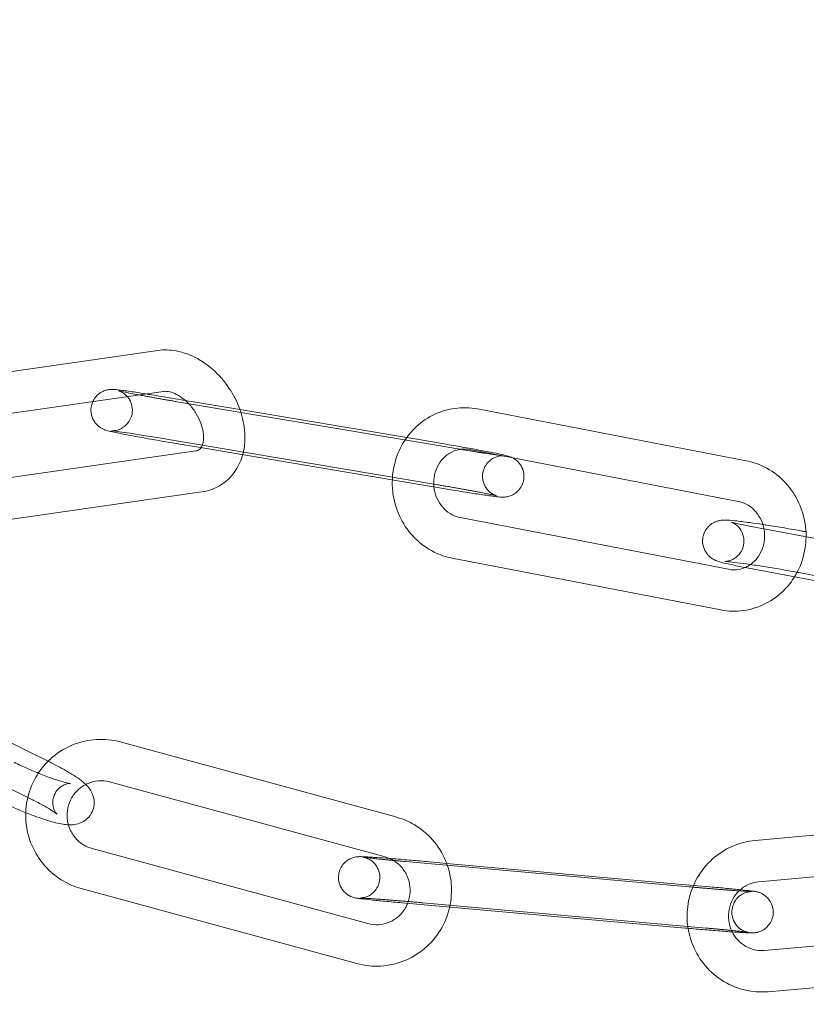
# Model space of a CAD drawing. Units: millimetres. Extents: x 0 to 28420, y -8223 to 8385.
# Drawn here: x 3148 to 3205, y -62 to 10 of the extents above; entities that cross this region are included whole.
import ezdxf

# ---------------------------------------------------------------- set-up
doc = ezdxf.new("R2010")
doc.units = ezdxf.units.MM

# ---------------------------------------------------------------- blocks, each defined once
blk = doc.blocks.new('A$C34f15f59')
at = {"color": 0, "linetype": 'Continuous', "lineweight": 0}
for p, q in [((-38788.798, 3886.32), (-38803.565, 3884.194)), ((-38788.371, 3883.35), (-38803.237, 3881.21)), ((-38788.503, 3882.985), (-38786.812, 3882.701)), ((-38770.048, 3879.691), (-38787.393, 3882.606)), ((-38786.812, 3882.701), (-38782.843, 3882.034)), ((-38782.843, 3882.034), (-38770.756, 3880.003)), ((-38746.165, 3878.329), (-38765.627, 3882.082)), ((-38789, 3880.027), (-38768.509, 3876.584)), ((-38785.568, 3879.257), (-38787.89, 3879.647)), ((-38770.756, 3880.003), (-38768.012, 3879.542)), ((-38766.902, 3879.162), (-38770.048, 3879.691)), ((-38800.318, 3876.983), (-38786.046, 3879.038)), ((-38783, 3878.825), (-38785.568, 3879.257)), ((-38767.399, 3876.204), (-38783, 3878.825)), ((-38746.733, 3875.383), (-38766.195, 3879.137)), ((-38800.957, 3873.86), (-38785.619, 3876.068)), ((-38766.892, 3874.215), (-38747.43, 3870.461)), ((-38730.1, 3870.622), (-38745.403, 3873.488)), ((-38767.46, 3871.269), (-38747.998, 3867.516)), ((-38729.544, 3867.466), (-38745.956, 3870.539)), ((-38742.337, 3870.223), (-38723.928, 3866.775)), ((-38796.607, 3856.477), (-38814.603, 3865.352)), ((-38797.934, 3853.786), (-38815.93, 3862.661)), ((-38771.538, 3852.511), (-38791.514, 3857.946)), ((-38772.325, 3849.616), (-38792.302, 3855.052)), ((-38725.04, 3852.637), (-38745.503, 3850.807)), ((-38793.553, 3850.219), (-38773.577, 3844.784)), ((-38726.065, 3849.534), (-38745.236, 3847.819)), ((-38750.313, 3847.451), (-38770.849, 3849.281)), ((-38769.323, 3849.281), (-38767.866, 3849.151)), ((-38767.866, 3849.151), (-38749.977, 3847.557)), ((-38749.977, 3847.557), (-38748.787, 3847.451)), ((-38794.341, 3847.324), (-38774.365, 3841.889)), ((-38750.58, 3844.463), (-38771.115, 3846.293)), ((-38769.589, 3846.293), (-38749.053, 3844.463)), ((-38744.821, 3842.837), (-38727.678, 3844.371)), ((-38744.554, 3839.849), (-38724.983, 3841.6))]:
    blk.add_line(p, q, dxfattribs=at)
for radius, start, end in [(250, 90, 270), (250, 270.76437, 89.23563), (225, 90, 270), (225, 270, 90)]:
    blk.add_arc((-38748.359, 3982.812), radius, start, end, dxfattribs=at)
for points, knots in [([(-38782.773, 3881.829), (-38782.928, 3882.31), (-38783.139, 3882.777), (-38783.701, 3883.733), (-38784.07, 3884.212), (-38784.909, 3885.055), (-38785.379, 3885.419), (-38786.384, 3885.984), (-38786.918, 3886.187), (-38787.908, 3886.368), (-38788.356, 3886.383), (-38788.798, 3886.32)], [4.760424, 4.760424, 4.760424, 4.760424, 5.064166, 5.064166, 5.419645, 5.419645, 5.774896, 5.774896, 6.124044, 6.124044, 6.398198, 6.398198, 6.398198, 6.398198]), ([(-38793.506, 3882.611), (-38793.484, 3882.658), (-38793.461, 3882.703), (-38793.356, 3882.885), (-38793.264, 3882.992), (-38793.064, 3883.185), (-38792.96, 3883.253), (-38792.742, 3883.376), (-38792.647, 3883.408), (-38792.464, 3883.464), (-38792.396, 3883.474), (-38792.28, 3883.491), (-38792.237, 3883.494), (-38792.151, 3883.499), (-38792.116, 3883.499), (-38792.017, 3883.498), (-38791.97, 3883.495), (-38791.757, 3883.48), (-38791.589, 3883.46), (-38791.097, 3883.395), (-38790.771, 3883.348), (-38790.155, 3883.254), (-38789.897, 3883.213), (-38789.625, 3883.17)], [7.860116, 7.860116, 7.860116, 7.860116, 7.862732, 7.862732, 7.871326, 7.871326, 7.882891, 7.882891, 7.900784, 7.900784, 7.92663, 7.92663, 7.956005, 7.956005, 7.997343, 7.997343, 8.086993, 8.086993, 8.401152, 8.401152, 8.758826, 8.758826, 8.984568, 8.984568, 8.984568, 8.984568]), ([(-38790.15, 3883.094), (-38790.37, 3883.135), (-38790.574, 3883.175), (-38791.028, 3883.264), (-38791.253, 3883.311), (-38791.483, 3883.361), (-38791.541, 3883.375), (-38791.613, 3883.393), (-38791.635, 3883.398), (-38791.643, 3883.401), (-38791.64, 3883.4), (-38791.619, 3883.393), (-38791.609, 3883.39), (-38791.582, 3883.38), (-38791.57, 3883.375), (-38791.529, 3883.359), (-38791.497, 3883.345), (-38791.407, 3883.299), (-38791.357, 3883.273), (-38791.205, 3883.168), (-38791.098, 3883.098), (-38790.903, 3882.844), (-38790.852, 3882.769), (-38790.731, 3882.532), (-38790.661, 3882.339), (-38790.631, 3881.948), (-38790.646, 3881.773), (-38790.73, 3881.455), (-38790.795, 3881.313), (-38790.954, 3881.06), (-38791.047, 3880.958), (-38791.251, 3880.775), (-38791.353, 3880.713), (-38791.568, 3880.6), (-38791.658, 3880.572), (-38791.82, 3880.526), (-38791.878, 3880.518), (-38791.969, 3880.505), (-38792, 3880.503), (-38792.053, 3880.5), (-38792.073, 3880.499), (-38792.11, 3880.499), (-38792.122, 3880.499), (-38792.143, 3880.5), (-38792.141, 3880.5), (-38792.115, 3880.498), (-38792.071, 3880.494), (-38791.911, 3880.476), (-38791.763, 3880.457), (-38791.361, 3880.402), (-38791.088, 3880.362), (-38790.456, 3880.265), (-38790.092, 3880.207), (-38789.478, 3880.107), (-38789.241, 3880.067), (-38789, 3880.027)], [6.880667, 6.880667, 6.880667, 6.880667, 7.086875, 7.086875, 7.39435, 7.39435, 7.529219, 7.529219, 7.63397, 7.63397, 7.694066, 7.694066, 7.726112, 7.726112, 7.746889, 7.746889, 7.778528, 7.778528, 7.803355, 7.803355, 7.828405, 7.828405, 7.836348, 7.836348, 7.848042, 7.848042, 7.856078, 7.856078, 7.863698, 7.863698, 7.872531, 7.872531, 7.884651, 7.884651, 7.9035, 7.9035, 7.928502, 7.928502, 7.953282, 7.953282, 7.98229, 7.98229, 8.024096, 8.024096, 8.096827, 8.096827, 8.239184, 8.239184, 8.482261, 8.482261, 8.780416, 8.780416, 9.092966, 9.092966, 9.27948, 9.27948, 9.27948, 9.27948]), ([(-38787.393, 3882.606), (-38787.495, 3882.623), (-38787.597, 3882.64), (-38787.803, 3882.675), (-38787.907, 3882.693), (-38788.115, 3882.728), (-38788.218, 3882.746), (-38788.424, 3882.782), (-38788.525, 3882.8), (-38788.727, 3882.835), (-38788.827, 3882.853), (-38789.027, 3882.889), (-38789.126, 3882.906), (-38789.322, 3882.942), (-38789.419, 3882.959), (-38789.607, 3882.993), (-38789.699, 3883.01), (-38789.914, 3883.05), (-38790.034, 3883.072), (-38790.15, 3883.094)], [6.1378874, 6.1378874, 6.1378874, 6.1378874, 6.2166335, 6.2166335, 6.2963961, 6.2963961, 6.3761594, 6.3761594, 6.4549078, 6.4549078, 6.5336069, 6.5336069, 6.6133447, 6.6133447, 6.6931054, 6.6931054, 6.7718663, 6.7718663, 6.8806673, 6.8806673, 6.8806673, 6.8806673]), ([(-38789.625, 3883.17), (-38789.502, 3883.15), (-38789.375, 3883.13), (-38789.005, 3883.069), (-38788.756, 3883.028), (-38788.503, 3882.985)], [8.9845682, 8.9845682, 8.9845682, 8.9845682, 9.0869385, 9.0869385, 9.27948, 9.27948, 9.27948, 9.27948]), ([(-38786.566, 3882.467), (-38786.711, 3882.618), (-38786.865, 3882.754), (-38787.204, 3883.007), (-38787.39, 3883.116), (-38787.736, 3883.271), (-38787.897, 3883.318), (-38788.17, 3883.364), (-38788.283, 3883.363), (-38788.371, 3883.35)], [5.394741, 5.394741, 5.394741, 5.394741, 5.614891, 5.614891, 5.877692, 5.877692, 6.138309, 6.138309, 6.398198, 6.398198, 6.398198, 6.398198]), ([(-38787.89, 3879.647), (-38788.314, 3879.718), (-38788.748, 3879.793), (-38789.591, 3879.941), (-38790, 3880.015), (-38790.755, 3880.155), (-38791.101, 3880.22), (-38791.702, 3880.34), (-38791.953, 3880.392), (-38792.276, 3880.465), (-38792.374, 3880.488), (-38792.532, 3880.535), (-38792.576, 3880.548), (-38792.673, 3880.585), (-38792.702, 3880.597), (-38792.786, 3880.634), (-38792.844, 3880.66), (-38793.017, 3880.771), (-38793.12, 3880.832), (-38793.323, 3881.067), (-38793.378, 3881.139), (-38793.514, 3881.372), (-38793.598, 3881.564), (-38793.648, 3881.97), (-38793.641, 3882.149), (-38793.58, 3882.422), (-38793.546, 3882.521), (-38793.506, 3882.611)], [6.137887, 6.137887, 6.137887, 6.137887, 6.460868, 6.460868, 6.783927, 6.783927, 7.109099, 7.109099, 7.44342, 7.44342, 7.655244, 7.655244, 7.735024, 7.735024, 7.762748, 7.762748, 7.798092, 7.798092, 7.825311, 7.825311, 7.834186, 7.834186, 7.846921, 7.846921, 7.855154, 7.855154, 7.860116, 7.860116, 7.860116, 7.860116]), ([(-38785.662, 3879.273), (-38785.648, 3879.292), (-38785.635, 3879.314), (-38785.563, 3879.449), (-38785.508, 3879.613), (-38785.472, 3879.995), (-38785.477, 3880.188), (-38785.539, 3880.605), (-38785.595, 3880.828), (-38785.763, 3881.283), (-38785.874, 3881.516), (-38786.144, 3881.962), (-38786.302, 3882.176), (-38786.505, 3882.402), (-38786.535, 3882.435), (-38786.566, 3882.467)], [3.859844, 3.859844, 3.859844, 3.859844, 3.937692, 3.937692, 4.289699, 4.289699, 4.554857, 4.554857, 4.815635, 4.815635, 5.080413, 5.080413, 5.348084, 5.348084, 5.394741, 5.394741, 5.394741, 5.394741]), ([(-38782.643, 3878.765), (-38782.538, 3879.149), (-38782.485, 3879.546), (-38782.471, 3880.496), (-38782.55, 3881.05), (-38782.724, 3881.671), (-38782.748, 3881.75), (-38782.773, 3881.829)], [4.1248804, 4.1248804, 4.1248804, 4.1248804, 4.3713115, 4.3713115, 4.7104062, 4.7104062, 4.760424, 4.760424, 4.760424, 4.760424]), ([(-38765.627, 3882.082), (-38766.174, 3882.188), (-38766.738, 3882.202), (-38767.838, 3882.047), (-38768.373, 3881.877), (-38769.367, 3881.374), (-38769.825, 3881.039), (-38770.463, 3880.392), (-38770.684, 3880.121), (-38770.876, 3879.83)], [6.103414, 6.103414, 6.103414, 6.103414, 6.415283, 6.415283, 6.7257, 6.7257, 7.038831, 7.038831, 7.233067, 7.233067, 7.233067, 7.233067]), ([(-38770.876, 3879.83), (-38770.999, 3879.644), (-38771.111, 3879.451), (-38771.471, 3878.73), (-38771.649, 3878.167), (-38771.771, 3877.375), (-38771.791, 3877.16), (-38771.8, 3876.943)], [7.233067, 7.233067, 7.233067, 7.233067, 7.3573948, 7.3573948, 7.6815814, 7.6815814, 7.8016494, 7.8016494, 7.8016494, 7.8016494]), ([(-38768.012, 3879.542), (-38767.588, 3879.471), (-38767.154, 3879.396), (-38766.311, 3879.248), (-38765.902, 3879.174), (-38765.147, 3879.035), (-38764.801, 3878.969), (-38764.2, 3878.85), (-38763.949, 3878.797), (-38763.625, 3878.724), (-38763.528, 3878.701), (-38763.37, 3878.654), (-38763.326, 3878.641), (-38763.229, 3878.604), (-38763.2, 3878.593), (-38763.14, 3878.566), (-38763.113, 3878.553), (-38763.08, 3878.536)], [2.996295, 2.996295, 2.996295, 2.996295, 3.319275, 3.319275, 3.642334, 3.642334, 3.967506, 3.967506, 4.301827, 4.301827, 4.513651, 4.513651, 4.593432, 4.593432, 4.621155, 4.621155, 4.638925, 4.638925, 4.638925, 4.638925]), ([(-38786.046, 3879.038), (-38785.922, 3879.056), (-38785.849, 3879.091), (-38785.742, 3879.172), (-38785.702, 3879.213), (-38785.662, 3879.273)], [3.2566056, 3.2566056, 3.2566056, 3.2566056, 3.6235326, 3.6235326, 3.8598439, 3.8598439, 3.8598439, 3.8598439]), ([(-38766.861, 3879.155), (-38766.89, 3879.151), (-38766.919, 3879.146), (-38767.199, 3879.095), (-38767.445, 3879.002), (-38767.886, 3878.729), (-38768.083, 3878.555), (-38768.407, 3878.149), (-38768.537, 3877.921), (-38768.72, 3877.437), (-38768.777, 3877.182), (-38768.809, 3876.761), (-38768.806, 3876.599), (-38768.79, 3876.438)], [6.411757, 6.411757, 6.411757, 6.411757, 6.451878, 6.451878, 6.806834, 6.806834, 7.144434, 7.144434, 7.460976, 7.460976, 7.764453, 7.764453, 7.951976, 7.951976, 7.951976, 7.951976]), ([(-38764.023, 3878.718), (-38764.107, 3878.728), (-38764.207, 3878.741), (-38764.541, 3878.788), (-38764.814, 3878.828), (-38765.203, 3878.887), (-38765.286, 3878.9), (-38765.457, 3878.927), (-38765.545, 3878.941), (-38765.726, 3878.97), (-38765.818, 3878.984), (-38766.005, 3879.014), (-38766.099, 3879.03), (-38766.41, 3879.08), (-38766.633, 3879.117), (-38766.859, 3879.155)], [5.1888598, 5.1888598, 5.1888598, 5.1888598, 5.3406685, 5.3406685, 5.6388232, 5.6388232, 5.7165188, 5.7165188, 5.7951667, 5.7951667, 5.8737773, 5.8737773, 5.951373, 5.951373, 6.1268329, 6.1268329, 6.1268329, 6.1268329]), ([(-38785.619, 3876.068), (-38785.164, 3876.134), (-38784.716, 3876.285), (-38783.946, 3876.736), (-38783.618, 3877.022), (-38783.076, 3877.698), (-38782.867, 3878.09), (-38782.695, 3878.588), (-38782.667, 3878.677), (-38782.643, 3878.765)], [3.2566056, 3.2566056, 3.2566056, 3.2566056, 3.5389904, 3.5389904, 3.798499, 3.798499, 4.0678499, 4.0678499, 4.1248804, 4.1248804, 4.1248804, 4.1248804]), ([(-38768.509, 3876.584), (-38768.407, 3876.567), (-38768.305, 3876.549), (-38768.099, 3876.514), (-38767.995, 3876.497), (-38767.787, 3876.461), (-38767.684, 3876.443), (-38767.478, 3876.407), (-38767.376, 3876.389), (-38767.175, 3876.354), (-38767.074, 3876.336), (-38766.875, 3876.301), (-38766.776, 3876.283), (-38766.58, 3876.248), (-38766.483, 3876.23), (-38766.294, 3876.196), (-38766.202, 3876.179), (-38766.023, 3876.146), (-38765.936, 3876.13), (-38765.764, 3876.098), (-38765.68, 3876.082), (-38765.517, 3876.051), (-38765.438, 3876.036), (-38765.287, 3876.007), (-38765.215, 3875.992), (-38765.078, 3875.966), (-38765.014, 3875.953), (-38764.89, 3875.928), (-38764.831, 3875.916), (-38764.72, 3875.893), (-38764.668, 3875.882), (-38764.572, 3875.862), (-38764.528, 3875.852), (-38764.418, 3875.828), (-38764.361, 3875.814), (-38764.288, 3875.797), (-38764.266, 3875.791), (-38764.259, 3875.789), (-38764.262, 3875.789), (-38764.283, 3875.796), (-38764.293, 3875.8), (-38764.319, 3875.809), (-38764.332, 3875.814), (-38764.373, 3875.831), (-38764.405, 3875.844), (-38764.495, 3875.89), (-38764.545, 3875.916), (-38764.697, 3876.022), (-38764.804, 3876.091), (-38764.999, 3876.345), (-38765.05, 3876.42), (-38765.171, 3876.657), (-38765.24, 3876.85), (-38765.271, 3877.241), (-38765.256, 3877.417), (-38765.172, 3877.735), (-38765.107, 3877.877), (-38764.948, 3878.129), (-38764.854, 3878.231), (-38764.651, 3878.415), (-38764.549, 3878.477), (-38764.334, 3878.59), (-38764.244, 3878.617), (-38764.082, 3878.663), (-38764.024, 3878.671), (-38763.933, 3878.684), (-38763.902, 3878.686), (-38763.848, 3878.69), (-38763.829, 3878.69), (-38763.792, 3878.69), (-38763.779, 3878.69), (-38763.759, 3878.689), (-38763.761, 3878.689), (-38763.787, 3878.691), (-38763.831, 3878.695), (-38763.928, 3878.706), (-38763.973, 3878.711), (-38764.023, 3878.718)], [2.996295, 2.996295, 2.996295, 2.996295, 3.075041, 3.075041, 3.154803, 3.154803, 3.234567, 3.234567, 3.313315, 3.313315, 3.392014, 3.392014, 3.471752, 3.471752, 3.551513, 3.551513, 3.630274, 3.630274, 3.708436, 3.708436, 3.787668, 3.787668, 3.866961, 3.866961, 3.945283, 3.945283, 4.021436, 4.021436, 4.098741, 4.098741, 4.176213, 4.176213, 4.252758, 4.252758, 4.387626, 4.387626, 4.492378, 4.492378, 4.552473, 4.552473, 4.58452, 4.58452, 4.605296, 4.605296, 4.636935, 4.636935, 4.661762, 4.661762, 4.686813, 4.686813, 4.694755, 4.694755, 4.706449, 4.706449, 4.714486, 4.714486, 4.722105, 4.722105, 4.730938, 4.730938, 4.743058, 4.743058, 4.761907, 4.761907, 4.786909, 4.786909, 4.811689, 4.811689, 4.840698, 4.840698, 4.882504, 4.882504, 4.955234, 4.955234, 5.097592, 5.097592, 5.18886, 5.18886, 5.18886, 5.18886]), ([(-38763.08, 3878.536), (-38763.047, 3878.519), (-38763.009, 3878.498), (-38762.885, 3878.418), (-38762.782, 3878.358), (-38762.579, 3878.123), (-38762.524, 3878.051), (-38762.388, 3877.818), (-38762.304, 3877.625), (-38762.254, 3877.219), (-38762.261, 3877.04), (-38762.334, 3876.713), (-38762.394, 3876.566), (-38762.546, 3876.305), (-38762.638, 3876.197), (-38762.838, 3876.004), (-38762.941, 3875.937), (-38763.16, 3875.813), (-38763.255, 3875.781), (-38763.438, 3875.725), (-38763.506, 3875.715), (-38763.622, 3875.698), (-38763.665, 3875.695), (-38763.751, 3875.69), (-38763.786, 3875.69), (-38763.885, 3875.691), (-38763.932, 3875.694), (-38764.145, 3875.709), (-38764.313, 3875.73), (-38764.805, 3875.794), (-38765.131, 3875.842), (-38765.855, 3875.952), (-38766.243, 3876.014), (-38766.897, 3876.12), (-38767.146, 3876.161), (-38767.399, 3876.204)], [4.638925, 4.638925, 4.638925, 4.638925, 4.6565, 4.6565, 4.683718, 4.683718, 4.692593, 4.692593, 4.705328, 4.705328, 4.713561, 4.713561, 4.72114, 4.72114, 4.729733, 4.729733, 4.741298, 4.741298, 4.759191, 4.759191, 4.785038, 4.785038, 4.814413, 4.814413, 4.855751, 4.855751, 4.9454, 4.9454, 5.25956, 5.25956, 5.617234, 5.617234, 5.945346, 5.945346, 6.137887, 6.137887, 6.137887, 6.137887]), ([(-38741.821, 3872.817), (-38741.817, 3873.138), (-38741.841, 3873.459), (-38741.983, 3874.361), (-38742.166, 3874.932), (-38742.698, 3875.985), (-38743.045, 3876.467), (-38743.867, 3877.289), (-38744.34, 3877.631), (-38745.27, 3878.092), (-38745.711, 3878.242), (-38746.165, 3878.329)], [4.690103, 4.690103, 4.690103, 4.690103, 4.867898, 4.867898, 5.196656, 5.196656, 5.523197, 5.523197, 5.844881, 5.844881, 6.103414, 6.103414, 6.103414, 6.103414]), ([(-38771.8, 3876.943), (-38771.814, 3876.569), (-38771.792, 3876.193), (-38771.642, 3875.237), (-38771.458, 3874.666), (-38770.927, 3873.613), (-38770.58, 3873.131), (-38769.757, 3872.309), (-38769.284, 3871.967), (-38768.355, 3871.506), (-38767.913, 3871.356), (-38767.46, 3871.269)], [7.801649, 7.801649, 7.801649, 7.801649, 8.009491, 8.009491, 8.338249, 8.338249, 8.66479, 8.66479, 8.986474, 8.986474, 9.245007, 9.245007, 9.245007, 9.245007]), ([(-38768.79, 3876.438), (-38768.78, 3876.343), (-38768.765, 3876.249), (-38768.694, 3875.905), (-38768.606, 3875.664), (-38768.37, 3875.218), (-38768.22, 3875.016), (-38767.872, 3874.665), (-38767.672, 3874.52), (-38767.277, 3874.318), (-38767.086, 3874.252), (-38766.892, 3874.215)], [7.951976, 7.951976, 7.951976, 7.951976, 8.062139, 8.062139, 8.359446, 8.359446, 8.661508, 8.661508, 8.974684, 8.974684, 9.245007, 9.245007, 9.245007, 9.245007]), ([(-38744.868, 3873.388), (-38744.871, 3873.406), (-38744.875, 3873.424), (-38744.931, 3873.693), (-38745.018, 3873.934), (-38745.255, 3874.38), (-38745.404, 3874.582), (-38745.752, 3874.933), (-38745.953, 3875.078), (-38746.347, 3875.28), (-38746.539, 3875.346), (-38746.733, 3875.383)], [4.899145, 4.899145, 4.899145, 4.899145, 4.920546, 4.920546, 5.217853, 5.217853, 5.519916, 5.519916, 5.833092, 5.833092, 6.103414, 6.103414, 6.103414, 6.103414]), ([(-38745.956, 3870.539), (-38746.347, 3870.613), (-38746.707, 3870.683), (-38747.344, 3870.816), (-38747.616, 3870.877), (-38747.996, 3870.975), (-38748.113, 3871.003), (-38748.344, 3871.093), (-38748.402, 3871.116), (-38748.554, 3871.196), (-38748.633, 3871.237), (-38748.844, 3871.41), (-38748.961, 3871.507), (-38749.174, 3871.854), (-38749.263, 3872.042), (-38749.323, 3872.447), (-38749.322, 3872.629), (-38749.256, 3872.962), (-38749.198, 3873.113), (-38749.051, 3873.38), (-38748.96, 3873.491), (-38748.762, 3873.69), (-38748.659, 3873.76), (-38748.447, 3873.885), (-38748.353, 3873.92), (-38748.18, 3873.978), (-38748.112, 3873.992), (-38747.983, 3874.015), (-38747.932, 3874.02), (-38747.806, 3874.031), (-38747.749, 3874.031), (-38747.455, 3874.03), (-38747.249, 3874.009), (-38746.658, 3873.946), (-38746.296, 3873.9), (-38745.592, 3873.803), (-38745.277, 3873.757), (-38744.948, 3873.706)], [0.469698, 0.469698, 0.469698, 0.469698, 0.797786, 0.797786, 1.139511, 1.139511, 1.382065, 1.382065, 1.452042, 1.452042, 1.501843, 1.501843, 1.536323, 1.536323, 1.557942, 1.557942, 1.571993, 1.571993, 1.584736, 1.584736, 1.599018, 1.599018, 1.617898, 1.617898, 1.645364, 1.645364, 1.680987, 1.680987, 1.726546, 1.726546, 1.808317, 1.808317, 2.168509, 2.168509, 2.53766, 2.53766, 2.798479, 2.798479, 2.798479, 2.798479]), ([(-38747.23, 3873.878), (-38747.23, 3873.878), (-38747.227, 3873.877), (-38747.212, 3873.871), (-38747.201, 3873.867), (-38747.162, 3873.851), (-38747.129, 3873.837), (-38747.037, 3873.786), (-38746.99, 3873.76), (-38746.862, 3873.667), (-38746.782, 3873.606), (-38746.631, 3873.431), (-38746.581, 3873.366), (-38746.451, 3873.151), (-38746.366, 3872.965), (-38746.309, 3872.567), (-38746.311, 3872.387), (-38746.378, 3872.057), (-38746.436, 3871.909), (-38746.583, 3871.645), (-38746.673, 3871.536), (-38746.868, 3871.342), (-38746.969, 3871.274), (-38747.172, 3871.155), (-38747.259, 3871.123), (-38747.408, 3871.073), (-38747.464, 3871.061), (-38747.552, 3871.044), (-38747.584, 3871.04), (-38747.639, 3871.034), (-38747.659, 3871.033), (-38747.695, 3871.031), (-38747.703, 3871.031), (-38747.706, 3871.031), (-38747.688, 3871.031), (-38747.608, 3871.026), (-38747.522, 3871.02), (-38747.257, 3870.994), (-38747.053, 3870.971), (-38746.542, 3870.906), (-38746.225, 3870.863), (-38745.523, 3870.76), (-38745.135, 3870.701), (-38744.333, 3870.573), (-38743.92, 3870.504), (-38743.114, 3870.365), (-38742.721, 3870.295), (-38742.352, 3870.226), (-38742.345, 3870.224), (-38742.337, 3870.223)], [1.325634, 1.325634, 1.325634, 1.325634, 1.368459, 1.368459, 1.406112, 1.406112, 1.458018, 1.458018, 1.491748, 1.491748, 1.523353, 1.523353, 1.536912, 1.536912, 1.558188, 1.558188, 1.57219, 1.57219, 1.584938, 1.584938, 1.599264, 1.599264, 1.618217, 1.618217, 1.645326, 1.645326, 1.676916, 1.676916, 1.709693, 1.709693, 1.750241, 1.750241, 1.810477, 1.810477, 1.914166, 1.914166, 2.097406, 2.097406, 2.362017, 2.362017, 2.663072, 2.663072, 2.974921, 2.974921, 3.289844, 3.289844, 3.60484, 3.60484, 3.611291, 3.611291, 3.611291, 3.611291]), ([(-38745.403, 3873.488), (-38745.76, 3873.555), (-38746.087, 3873.619), (-38746.632, 3873.732), (-38746.854, 3873.782), (-38747.078, 3873.836), (-38747.132, 3873.85), (-38747.201, 3873.869), (-38747.222, 3873.875), (-38747.229, 3873.878), (-38747.23, 3873.878), (-38747.23, 3873.878)], [0.4696984, 0.4696984, 0.4696984, 0.4696984, 0.7817012, 0.7817012, 1.0826175, 1.0826175, 1.209358, 1.209358, 1.3068243, 1.3068243, 1.3256344, 1.3256344, 1.3256344, 1.3256344]), ([(-38746.231, 3870.592), (-38746.136, 3870.632), (-38746.044, 3870.681), (-38745.739, 3870.869), (-38745.542, 3871.043), (-38745.218, 3871.449), (-38745.088, 3871.677), (-38744.904, 3872.161), (-38744.847, 3872.416), (-38744.81, 3872.913), (-38744.824, 3873.154), (-38744.868, 3873.388)], [3.524389, 3.524389, 3.524389, 3.524389, 3.665241, 3.665241, 4.002841, 4.002841, 4.319384, 4.319384, 4.62286, 4.62286, 4.899145, 4.899145, 4.899145, 4.899145]), ([(-38744.948, 3873.706), (-38744.859, 3873.693), (-38744.769, 3873.679), (-38744.257, 3873.6), (-38743.819, 3873.529), (-38742.953, 3873.382), (-38742.524, 3873.307), (-38742.022, 3873.215), (-38741.924, 3873.197), (-38741.828, 3873.18)], [2.798479, 2.798479, 2.798479, 2.798479, 2.8690118, 2.8690118, 3.1947079, 3.1947079, 3.5194821, 3.5194821, 3.5992843, 3.5992843, 3.5992843, 3.5992843]), ([(-38742.651, 3869.92), (-38742.566, 3870.059), (-38742.486, 3870.201), (-38742.153, 3870.868), (-38741.976, 3871.431), (-38741.846, 3872.276), (-38741.824, 3872.546), (-38741.821, 3872.817)], [4.1251167, 4.1251167, 4.1251167, 4.1251167, 4.2158022, 4.2158022, 4.5399887, 4.5399887, 4.6901027, 4.6901027, 4.6901027, 4.6901027]), ([(-38747.43, 3870.461), (-38747.179, 3870.413), (-38746.925, 3870.412), (-38746.525, 3870.484), (-38746.376, 3870.529), (-38746.231, 3870.592)], [2.9618212, 2.9618212, 2.9618212, 2.9618212, 3.310285, 3.310285, 3.5243885, 3.5243885, 3.5243885, 3.5243885]), ([(-38747.998, 3867.516), (-38747.451, 3867.41), (-38746.887, 3867.396), (-38745.787, 3867.551), (-38745.251, 3867.721), (-38744.257, 3868.224), (-38743.8, 3868.559), (-38743.119, 3869.248), (-38742.866, 3869.572), (-38742.651, 3869.92)], [2.961821, 2.961821, 2.961821, 2.961821, 3.27369, 3.27369, 3.584107, 3.584107, 3.897238, 3.897238, 4.125117, 4.125117, 4.125117, 4.125117]), ([(-38791.514, 3857.946), (-38792.073, 3858.098), (-38792.656, 3858.159), (-38793.812, 3858.093), (-38794.384, 3857.967), (-38795.46, 3857.538), (-38795.964, 3857.236), (-38796.526, 3856.762), (-38796.641, 3856.657), (-38796.751, 3856.547)], [6.021386, 6.021386, 6.021386, 6.021386, 6.339386, 6.339386, 6.657078, 6.657078, 6.975398, 6.975398, 7.060516, 7.060516, 7.060516, 7.060516]), ([(-38799.212, 3856.477), (-38798.889, 3856.318), (-38798.545, 3856.157), (-38797.847, 3855.849), (-38797.492, 3855.701), (-38796.818, 3855.438), (-38796.498, 3855.322), (-38795.941, 3855.136), (-38795.7, 3855.065), (-38795.349, 3854.976), (-38795.223, 3854.953), (-38795.144, 3854.942), (-38795.131, 3854.941), (-38795.125, 3854.94), (-38795.143, 3854.943), (-38795.242, 3854.935), (-38795.298, 3854.929), (-38795.451, 3854.889), (-38795.543, 3854.86), (-38795.765, 3854.743), (-38795.896, 3854.656), (-38796.13, 3854.406), (-38796.231, 3854.256), (-38796.361, 3853.941), (-38796.394, 3853.782), (-38796.413, 3853.484), (-38796.396, 3853.349), (-38796.342, 3853.117), (-38796.304, 3853.026), (-38796.236, 3852.887), (-38796.205, 3852.84), (-38796.154, 3852.767), (-38796.135, 3852.746), (-38796.109, 3852.716), (-38796.106, 3852.714), (-38796.12, 3852.728), (-38796.147, 3852.751), (-38796.22, 3852.807), (-38796.26, 3852.836), (-38796.307, 3852.869)], [2.839102, 2.839102, 2.839102, 2.839102, 3.13907, 3.13907, 3.442848, 3.442848, 3.74285, 3.74285, 4.027328, 4.027328, 4.268572, 4.268572, 4.346084, 4.346084, 4.465177, 4.465177, 4.539894, 4.539894, 4.603395, 4.603395, 4.664123, 4.664123, 4.715673, 4.715673, 4.762839, 4.762839, 4.814751, 4.814751, 4.874851, 4.874851, 4.937864, 4.937864, 5.007766, 5.007766, 5.097375, 5.097375, 5.225046, 5.225046, 5.32433, 5.32433, 5.32433, 5.32433]), ([(-38796.751, 3856.547), (-38797.053, 3856.245), (-38797.32, 3855.907), (-38797.851, 3855.045), (-38798.079, 3854.496), (-38798.215, 3853.926), (-38798.215, 3853.925), (-38798.215, 3853.925)], [7.0605156, 7.0605156, 7.0605156, 7.0605156, 7.2950099, 7.2950099, 7.616044, 7.616044, 7.6163718, 7.6163718, 7.6163718, 7.6163718]), ([(-38795.272, 3851.944), (-38795.092, 3851.935), (-38794.9, 3851.926), (-38794.433, 3852.058), (-38794.232, 3852.132), (-38793.873, 3852.415), (-38793.73, 3852.567), (-38793.531, 3852.908), (-38793.467, 3853.083), (-38793.401, 3853.426), (-38793.4, 3853.592), (-38793.436, 3853.908), (-38793.48, 3854.048), (-38793.588, 3854.317), (-38793.655, 3854.427), (-38793.822, 3854.669), (-38793.918, 3854.771), (-38794.311, 3855.155), (-38794.617, 3855.36), (-38795.361, 3855.822), (-38795.78, 3856.056), (-38796.36, 3856.354), (-38796.483, 3856.415), (-38796.607, 3856.477)], [4.369483, 4.369483, 4.369483, 4.369483, 4.54716, 4.54716, 4.639369, 4.639369, 4.696852, 4.696852, 4.743976, 4.743976, 4.792751, 4.792751, 4.852301, 4.852301, 4.93265, 4.93265, 5.064209, 5.064209, 5.482648, 5.482648, 5.877864, 5.877864, 5.980695, 5.980695, 5.980695, 5.980695]), ([(-38794.02, 3854.87), (-38794.201, 3854.778), (-38794.37, 3854.662), (-38794.721, 3854.351), (-38794.891, 3854.143), (-38795.157, 3853.684), (-38795.253, 3853.434), (-38795.365, 3852.918), (-38795.38, 3852.651), (-38795.349, 3852.324), (-38795.34, 3852.259), (-38795.328, 3852.194)], [6.751332, 6.751332, 6.751332, 6.751332, 7.001292, 7.001292, 7.322052, 7.322052, 7.638346, 7.638346, 7.951859, 7.951859, 8.029739, 8.029739, 8.029739, 8.029739]), ([(-38792.302, 3855.052), (-38792.556, 3855.121), (-38792.822, 3855.147), (-38793.348, 3855.113), (-38793.609, 3855.051), (-38793.91, 3854.924), (-38793.965, 3854.898), (-38794.02, 3854.87)], [6.0213859, 6.0213859, 6.0213859, 6.0213859, 6.348107, 6.348107, 6.6759347, 6.6759347, 6.751332, 6.751332, 6.751332, 6.751332]), ([(-38798.215, 3853.925), (-38798.351, 3853.353), (-38798.396, 3852.76), (-38798.299, 3851.589), (-38798.157, 3851.01), (-38797.698, 3849.929), (-38797.383, 3849.425), (-38796.61, 3848.545), (-38796.155, 3848.169), (-38795.241, 3847.634), (-38794.799, 3847.449), (-38794.341, 3847.324)], [7.616372, 7.616372, 7.616372, 7.616372, 7.938078, 7.938078, 8.260322, 8.260322, 8.581913, 8.581913, 8.902217, 8.902217, 9.162979, 9.162979, 9.162979, 9.162979]), ([(-38800.539, 3853.786), (-38800.127, 3853.583), (-38799.692, 3853.382), (-38798.956, 3853.062), (-38798.657, 3852.938), (-38798.364, 3852.821)], [2.8391025, 2.8391025, 2.8391025, 2.8391025, 3.1792878, 3.1792878, 3.4114473, 3.4114473, 3.4114473, 3.4114473]), ([(-38796.307, 3852.869), (-38796.348, 3852.898), (-38796.394, 3852.929), (-38796.589, 3853.056), (-38796.771, 3853.166), (-38797.22, 3853.42), (-38797.496, 3853.567), (-38797.839, 3853.739), (-38797.886, 3853.763), (-38797.934, 3853.786)], [5.3243297, 5.3243297, 5.3243297, 5.3243297, 5.4101607, 5.4101607, 5.6544353, 5.6544353, 5.9364231, 5.9364231, 5.9806951, 5.9806951, 5.9806951, 5.9806951]), ([(-38798.364, 3852.821), (-38798.232, 3852.769), (-38798.102, 3852.719), (-38797.549, 3852.51), (-38797.145, 3852.37), (-38796.368, 3852.133), (-38796.009, 3852.04), (-38795.535, 3851.966), (-38795.409, 3851.951), (-38795.272, 3851.944)], [3.4114473, 3.4114473, 3.4114473, 3.4114473, 3.5155186, 3.5155186, 3.8581637, 3.8581637, 4.2330009, 4.2330009, 4.3694827, 4.3694827, 4.3694827, 4.3694827]), ([(-38767.815, 3849.011), (-38767.857, 3849.131), (-38767.902, 3849.249), (-38768.181, 3849.907), (-38768.496, 3850.41), (-38769.268, 3851.29), (-38769.724, 3851.666), (-38770.638, 3852.201), (-38771.08, 3852.386), (-38771.538, 3852.511)], [5.0491267, 5.0491267, 5.0491267, 5.0491267, 5.1187297, 5.1187297, 5.4403206, 5.4403206, 5.760624, 5.760624, 6.0213859, 6.0213859, 6.0213859, 6.0213859]), ([(-38795.328, 3852.194), (-38795.294, 3852), (-38795.238, 3851.809), (-38795.057, 3851.387), (-38794.915, 3851.163), (-38794.571, 3850.769), (-38794.367, 3850.6), (-38793.958, 3850.359), (-38793.759, 3850.275), (-38793.553, 3850.219)], [8.029739, 8.029739, 8.029739, 8.029739, 8.264915, 8.264915, 8.579899, 8.579899, 8.898778, 8.898778, 9.162979, 9.162979, 9.162979, 9.162979]), ([(-38745.503, 3850.807), (-38746.076, 3850.756), (-38746.64, 3850.611), (-38747.696, 3850.15), (-38748.187, 3849.832), (-38749.049, 3849.057), (-38749.418, 3848.599), (-38749.831, 3847.879), (-38749.939, 3847.655), (-38750.032, 3847.426)], [0.087266, 0.087266, 0.087266, 0.087266, 0.403957, 0.403957, 0.721687, 0.721687, 1.041348, 1.041348, 1.177372, 1.177372, 1.177372, 1.177372]), ([(-38771.115, 3846.293), (-38771.538, 3846.33), (-38771.948, 3846.368), (-38772.702, 3846.44), (-38773.046, 3846.474), (-38773.639, 3846.536), (-38773.884, 3846.564), (-38774.186, 3846.601), (-38774.276, 3846.613), (-38774.403, 3846.635), (-38774.439, 3846.641), (-38774.519, 3846.658), (-38774.551, 3846.665), (-38774.639, 3846.69), (-38774.686, 3846.703), (-38774.833, 3846.764), (-38774.911, 3846.794), (-38775.111, 3846.931), (-38775.18, 3846.983), (-38775.318, 3847.12), (-38775.38, 3847.19), (-38775.534, 3847.416), (-38775.63, 3847.602), (-38775.707, 3848.001), (-38775.713, 3848.179), (-38775.665, 3848.508), (-38775.615, 3848.658), (-38775.484, 3848.928), (-38775.401, 3849.042), (-38775.216, 3849.249), (-38775.118, 3849.323), (-38774.908, 3849.464), (-38774.816, 3849.502), (-38774.628, 3849.575), (-38774.561, 3849.589), (-38774.448, 3849.613), (-38774.408, 3849.618), (-38774.334, 3849.627), (-38774.305, 3849.629), (-38774.236, 3849.634), (-38774.205, 3849.635), (-38774.074, 3849.637), (-38773.999, 3849.634), (-38773.84, 3849.627), (-38773.777, 3849.624), (-38773.637, 3849.617), (-38773.56, 3849.613), (-38773.392, 3849.603), (-38773.302, 3849.597), (-38773.111, 3849.585), (-38773.011, 3849.578), (-38772.637, 3849.552), (-38772.333, 3849.53), (-38772.005, 3849.504)], [0.191273, 0.191273, 0.191273, 0.191273, 0.513458, 0.513458, 0.837216, 0.837216, 1.167723, 1.167723, 1.364084, 1.364084, 1.442624, 1.442624, 1.484978, 1.484978, 1.518281, 1.518281, 1.541566, 1.541566, 1.550973, 1.550973, 1.557253, 1.557253, 1.566065, 1.566065, 1.571821, 1.571821, 1.577168, 1.577168, 1.583274, 1.583274, 1.591567, 1.591567, 1.604768, 1.604768, 1.625826, 1.625826, 1.649279, 1.649279, 1.678676, 1.678676, 1.731384, 1.731384, 1.922996, 1.922996, 2.031772, 2.031772, 2.143247, 2.143247, 2.255117, 2.255117, 2.364751, 2.364751, 2.642896, 2.642896, 2.642896, 2.642896]), ([(-38773.877, 3849.588), (-38773.877, 3849.588), (-38773.873, 3849.588), (-38773.85, 3849.583), (-38773.84, 3849.581), (-38773.815, 3849.574), (-38773.803, 3849.571), (-38773.765, 3849.561), (-38773.735, 3849.552), (-38773.649, 3849.521), (-38773.601, 3849.503), (-38773.443, 3849.423), (-38773.329, 3849.377), (-38773.082, 3849.127), (-38773.021, 3849.057), (-38772.87, 3848.831), (-38772.775, 3848.645), (-38772.701, 3848.249), (-38772.696, 3848.072), (-38772.746, 3847.744), (-38772.796, 3847.595), (-38772.928, 3847.326), (-38773.011, 3847.213), (-38773.196, 3847.008), (-38773.293, 3846.934), (-38773.503, 3846.795), (-38773.593, 3846.758), (-38773.775, 3846.689), (-38773.839, 3846.675), (-38773.939, 3846.654), (-38773.972, 3846.649), (-38774.027, 3846.642), (-38774.047, 3846.64), (-38774.085, 3846.637), (-38774.098, 3846.637), (-38774.124, 3846.635), (-38774.13, 3846.636), (-38774.132, 3846.635), (-38774.114, 3846.635), (-38774.032, 3846.633), (-38773.938, 3846.629), (-38773.648, 3846.613), (-38773.424, 3846.599), (-38773.089, 3846.576), (-38773.015, 3846.571), (-38772.861, 3846.56), (-38772.781, 3846.554), (-38772.616, 3846.542), (-38772.531, 3846.536), (-38772.357, 3846.523), (-38772.269, 3846.516), (-38772.087, 3846.502), (-38771.993, 3846.494), (-38771.801, 3846.479), (-38771.703, 3846.472), (-38771.504, 3846.456), (-38771.403, 3846.447), (-38771.2, 3846.431), (-38771.098, 3846.422), (-38770.893, 3846.405), (-38770.79, 3846.397), (-38770.581, 3846.379), (-38770.475, 3846.37), (-38770.264, 3846.352), (-38770.158, 3846.343), (-38769.949, 3846.325), (-38769.846, 3846.316), (-38769.691, 3846.302), (-38769.64, 3846.297), (-38769.589, 3846.293)], [1.386414, 1.386414, 1.386414, 1.386414, 1.43796, 1.43796, 1.465123, 1.465123, 1.482385, 1.482385, 1.508653, 1.508653, 1.529576, 1.529576, 1.551275, 1.551275, 1.557449, 1.557449, 1.566162, 1.566162, 1.571901, 1.571901, 1.577251, 1.577251, 1.583378, 1.583378, 1.591718, 1.591718, 1.605009, 1.605009, 1.625754, 1.625754, 1.646717, 1.646717, 1.669333, 1.669333, 1.700004, 1.700004, 1.751257, 1.751257, 1.854, 1.854, 2.059187, 2.059187, 2.347706, 2.347706, 2.425125, 2.425125, 2.503484, 2.503484, 2.581803, 2.581803, 2.659114, 2.659114, 2.737761, 2.737761, 2.817404, 2.817404, 2.897031, 2.897031, 2.975636, 2.975636, 3.054593, 3.054593, 3.134569, 3.134569, 3.214544, 3.214544, 3.2935, 3.2935, 3.332866, 3.332866, 3.332866, 3.332866]), ([(-38770.849, 3849.281), (-38770.951, 3849.29), (-38771.053, 3849.299), (-38771.255, 3849.317), (-38771.355, 3849.327), (-38771.553, 3849.345), (-38771.651, 3849.354), (-38771.841, 3849.372), (-38771.934, 3849.38), (-38772.114, 3849.398), (-38772.202, 3849.406), (-38772.375, 3849.423), (-38772.46, 3849.431), (-38772.624, 3849.447), (-38772.703, 3849.455), (-38772.854, 3849.471), (-38772.927, 3849.478), (-38773.064, 3849.492), (-38773.129, 3849.499), (-38773.253, 3849.513), (-38773.312, 3849.519), (-38773.423, 3849.531), (-38773.475, 3849.537), (-38773.571, 3849.548), (-38773.614, 3849.553), (-38773.725, 3849.567), (-38773.783, 3849.574), (-38773.854, 3849.585), (-38773.875, 3849.588), (-38773.877, 3849.588), (-38773.877, 3849.588), (-38773.877, 3849.588)], [0.191273, 0.191273, 0.191273, 0.191273, 0.270192, 0.270192, 0.350149, 0.350149, 0.430123, 0.430123, 0.50909, 0.50909, 0.587593, 0.587593, 0.667158, 0.667158, 0.746769, 0.746769, 0.825394, 0.825394, 0.902303, 0.902303, 0.980341, 0.980341, 1.058514, 1.058514, 1.135737, 1.135737, 1.274345, 1.274345, 1.381874, 1.381874, 1.386414, 1.386414, 1.386414, 1.386414]), ([(-38771.724, 3849.361), (-38771.728, 3849.363), (-38771.732, 3849.365), (-38771.921, 3849.476), (-38772.12, 3849.56), (-38772.325, 3849.616)], [5.7521042, 5.7521042, 5.7521042, 5.7521042, 5.7571849, 5.7571849, 6.0213859, 6.0213859, 6.0213859, 6.0213859]), ([(-38772.005, 3849.504), (-38771.946, 3849.5), (-38771.886, 3849.495), (-38771.435, 3849.46), (-38771.015, 3849.426), (-38770.166, 3849.355), (-38769.738, 3849.318), (-38769.323, 3849.281)], [2.6428961, 2.6428961, 2.6428961, 2.6428961, 2.6930635, 2.6930635, 3.016309, 3.016309, 3.332866, 3.332866, 3.332866, 3.332866]), ([(-38770.693, 3846.255), (-38770.641, 3846.386), (-38770.599, 3846.522), (-38770.514, 3846.918), (-38770.498, 3847.184), (-38770.549, 3847.708), (-38770.615, 3847.966), (-38770.822, 3848.448), (-38770.963, 3848.672), (-38771.305, 3849.063), (-38771.505, 3849.23), (-38771.724, 3849.361)], [4.32799, 4.32799, 4.32799, 4.32799, 4.496753, 4.496753, 4.810266, 4.810266, 5.123322, 5.123322, 5.438306, 5.438306, 5.752104, 5.752104, 5.752104, 5.752104]), ([(-38767.647, 3845.984), (-38767.524, 3846.532), (-38767.485, 3847.1), (-38767.569, 3848.12), (-38767.665, 3848.575), (-38767.815, 3849.011)], [4.488488, 4.488488, 4.488488, 4.488488, 4.7964848, 4.7964848, 5.0491267, 5.0491267, 5.0491267, 5.0491267]), ([(-38750.032, 3847.426), (-38750.159, 3847.113), (-38750.258, 3846.787), (-38750.445, 3845.88), (-38750.472, 3845.284), (-38750.396, 3844.614), (-38750.385, 3844.529), (-38750.371, 3844.444)], [1.1773719, 1.1773719, 1.1773719, 1.1773719, 1.3630228, 1.3630228, 1.6860259, 1.6860259, 1.7331956, 1.7331956, 1.7331956, 1.7331956]), ([(-38745.772, 3847.108), (-38745.772, 3847.108), (-38745.789, 3847.108), (-38745.87, 3847.11), (-38745.965, 3847.114), (-38746.255, 3847.13), (-38746.478, 3847.144), (-38746.813, 3847.167), (-38746.887, 3847.173), (-38747.041, 3847.184), (-38747.121, 3847.189), (-38747.287, 3847.202), (-38747.372, 3847.208), (-38747.545, 3847.221), (-38747.634, 3847.228), (-38747.816, 3847.242), (-38747.909, 3847.249), (-38748.101, 3847.264), (-38748.2, 3847.272), (-38748.399, 3847.288), (-38748.5, 3847.296), (-38748.702, 3847.313), (-38748.804, 3847.321), (-38749.009, 3847.338), (-38749.113, 3847.347), (-38749.322, 3847.364), (-38749.427, 3847.373), (-38749.638, 3847.391), (-38749.744, 3847.401), (-38749.953, 3847.419), (-38750.057, 3847.428), (-38750.211, 3847.442), (-38750.262, 3847.446), (-38750.313, 3847.451)], [4.896771, 4.896771, 4.896771, 4.896771, 4.995592, 4.995592, 5.20078, 5.20078, 5.489298, 5.489298, 5.566717, 5.566717, 5.645077, 5.645077, 5.723395, 5.723395, 5.800706, 5.800706, 5.879353, 5.879353, 5.958997, 5.958997, 6.038624, 6.038624, 6.117229, 6.117229, 6.196185, 6.196185, 6.276161, 6.276161, 6.356137, 6.356137, 6.435093, 6.435093, 6.474459, 6.474459, 6.474459, 6.474459]), ([(-38748.787, 3847.451), (-38748.364, 3847.413), (-38747.954, 3847.375), (-38747.209, 3847.304), (-38746.872, 3847.271), (-38746.582, 3847.241)], [3.332866, 3.332866, 3.332866, 3.332866, 3.655051, 3.655051, 3.9718591, 3.9718591, 3.9718591, 3.9718591]), ([(-38745.236, 3847.819), (-38745.498, 3847.795), (-38745.756, 3847.727), (-38746.237, 3847.509), (-38746.46, 3847.359), (-38746.66, 3847.17), (-38746.666, 3847.164), (-38746.673, 3847.158)], [0.0872665, 0.0872665, 0.0872665, 0.0872665, 0.4186375, 0.4186375, 0.7458563, 0.7458563, 0.7564425, 0.7564425, 0.7564425, 0.7564425]), ([(-38746.582, 3847.241), (-38746.576, 3847.24), (-38746.57, 3847.239), (-38746.264, 3847.207), (-38746.018, 3847.18), (-38745.716, 3847.142), (-38745.627, 3847.13), (-38745.499, 3847.109), (-38745.463, 3847.103), (-38745.384, 3847.085), (-38745.352, 3847.078), (-38745.264, 3847.053), (-38745.217, 3847.04), (-38745.069, 3846.979), (-38744.991, 3846.95), (-38744.792, 3846.813), (-38744.723, 3846.761), (-38744.584, 3846.623), (-38744.522, 3846.554), (-38744.369, 3846.328), (-38744.272, 3846.141), (-38744.195, 3845.743), (-38744.189, 3845.565), (-38744.238, 3845.236), (-38744.287, 3845.086), (-38744.418, 3844.815), (-38744.502, 3844.702), (-38744.687, 3844.495), (-38744.784, 3844.42), (-38744.995, 3844.28), (-38745.087, 3844.241), (-38745.274, 3844.169), (-38745.342, 3844.155), (-38745.455, 3844.131), (-38745.494, 3844.126), (-38745.568, 3844.116), (-38745.597, 3844.114), (-38745.666, 3844.11), (-38745.697, 3844.109), (-38745.828, 3844.107), (-38745.904, 3844.11), (-38746.063, 3844.116), (-38746.126, 3844.119), (-38746.266, 3844.126), (-38746.343, 3844.131), (-38746.51, 3844.141), (-38746.6, 3844.146), (-38746.791, 3844.159), (-38746.892, 3844.166), (-38747.314, 3844.195), (-38747.68, 3844.222), (-38748.467, 3844.283), (-38748.887, 3844.317), (-38749.736, 3844.388), (-38750.164, 3844.425), (-38750.58, 3844.463)], [3.971859, 3.971859, 3.971859, 3.971859, 3.978809, 3.978809, 4.309315, 4.309315, 4.505677, 4.505677, 4.584217, 4.584217, 4.626571, 4.626571, 4.659874, 4.659874, 4.683159, 4.683159, 4.692566, 4.692566, 4.698846, 4.698846, 4.707657, 4.707657, 4.713414, 4.713414, 4.718761, 4.718761, 4.724867, 4.724867, 4.733159, 4.733159, 4.746361, 4.746361, 4.767419, 4.767419, 4.790872, 4.790872, 4.820269, 4.820269, 4.872976, 4.872976, 5.064589, 5.064589, 5.173365, 5.173365, 5.28484, 5.28484, 5.39671, 5.39671, 5.506344, 5.506344, 5.834656, 5.834656, 6.157902, 6.157902, 6.474459, 6.474459, 6.474459, 6.474459]), ([(-38749.053, 3844.463), (-38748.951, 3844.453), (-38748.85, 3844.444), (-38748.648, 3844.426), (-38748.547, 3844.417), (-38748.349, 3844.399), (-38748.252, 3844.39), (-38748.062, 3844.372), (-38747.969, 3844.363), (-38747.788, 3844.346), (-38747.7, 3844.337), (-38747.527, 3844.321), (-38747.443, 3844.312), (-38747.279, 3844.296), (-38747.2, 3844.288), (-38747.048, 3844.273), (-38746.976, 3844.265), (-38746.838, 3844.251), (-38746.774, 3844.244), (-38746.65, 3844.231), (-38746.591, 3844.224), (-38746.479, 3844.212), (-38746.427, 3844.206), (-38746.332, 3844.195), (-38746.288, 3844.19), (-38746.178, 3844.177), (-38746.12, 3844.169), (-38746.048, 3844.159), (-38746.027, 3844.155), (-38746.024, 3844.155), (-38746.028, 3844.156), (-38746.052, 3844.161), (-38746.062, 3844.163), (-38746.088, 3844.169), (-38746.1, 3844.172), (-38746.138, 3844.183), (-38746.168, 3844.191), (-38746.253, 3844.222), (-38746.302, 3844.24), (-38746.459, 3844.32), (-38746.573, 3844.367), (-38746.82, 3844.617), (-38746.881, 3844.686), (-38747.033, 3844.912), (-38747.127, 3845.098), (-38747.202, 3845.494), (-38747.207, 3845.672), (-38747.157, 3846), (-38747.106, 3846.149), (-38746.975, 3846.418), (-38746.891, 3846.531), (-38746.706, 3846.736), (-38746.609, 3846.809), (-38746.4, 3846.948), (-38746.309, 3846.985), (-38746.128, 3847.055), (-38746.064, 3847.068), (-38745.964, 3847.09), (-38745.93, 3847.094), (-38745.875, 3847.101), (-38745.855, 3847.103), (-38745.818, 3847.106), (-38745.804, 3847.107), (-38745.778, 3847.108), (-38745.772, 3847.108), (-38745.772, 3847.108), (-38745.772, 3847.108), (-38745.772, 3847.108)], [3.332866, 3.332866, 3.332866, 3.332866, 3.411785, 3.411785, 3.491742, 3.491742, 3.571716, 3.571716, 3.650682, 3.650682, 3.729186, 3.729186, 3.80875, 3.80875, 3.888361, 3.888361, 3.966986, 3.966986, 4.043896, 4.043896, 4.121934, 4.121934, 4.200107, 4.200107, 4.277329, 4.277329, 4.415938, 4.415938, 4.523467, 4.523467, 4.579552, 4.579552, 4.606716, 4.606716, 4.623978, 4.623978, 4.650245, 4.650245, 4.671169, 4.671169, 4.692867, 4.692867, 4.699042, 4.699042, 4.707754, 4.707754, 4.713494, 4.713494, 4.718844, 4.718844, 4.72497, 4.72497, 4.733311, 4.733311, 4.746601, 4.746601, 4.767347, 4.767347, 4.78831, 4.78831, 4.810925, 4.810925, 4.841597, 4.841597, 4.89285, 4.89285, 4.896771, 4.896771, 4.896771, 4.896771]), ([(-38746.673, 3847.158), (-38746.855, 3846.982), (-38747.011, 3846.776), (-38747.258, 3846.319), (-38747.348, 3846.067), (-38747.445, 3845.55), (-38747.454, 3845.284), (-38747.393, 3844.764), (-38747.322, 3844.509), (-38747.203, 3844.243), (-38747.189, 3844.214), (-38747.175, 3844.185)], [0.756442, 0.756442, 0.756442, 0.756442, 1.066187, 1.066187, 1.38041, 1.38041, 1.691146, 1.691146, 2.001526, 2.001526, 2.040156, 2.040156, 2.040156, 2.040156]), ([(-38774.365, 3841.889), (-38773.806, 3841.737), (-38773.222, 3841.676), (-38772.067, 3841.742), (-38771.495, 3841.869), (-38770.419, 3842.297), (-38769.915, 3842.599), (-38769.025, 3843.348), (-38768.64, 3843.796), (-38768.027, 3844.791), (-38767.8, 3845.339), (-38767.658, 3845.934), (-38767.652, 3845.959), (-38767.647, 3845.984)], [2.879793, 2.879793, 2.879793, 2.879793, 3.197794, 3.197794, 3.515485, 3.515485, 3.833805, 3.833805, 4.153417, 4.153417, 4.474451, 4.474451, 4.488488, 4.488488, 4.488488, 4.488488]), ([(-38773.577, 3844.784), (-38773.322, 3844.714), (-38773.057, 3844.688), (-38772.531, 3844.723), (-38772.27, 3844.784), (-38771.782, 3844.989), (-38771.555, 3845.133), (-38771.158, 3845.485), (-38770.988, 3845.693), (-38770.792, 3846.03), (-38770.739, 3846.141), (-38770.693, 3846.255)], [2.879793, 2.879793, 2.879793, 2.879793, 3.206514, 3.206514, 3.534342, 3.534342, 3.859699, 3.859699, 4.180459, 4.180459, 4.32799, 4.32799, 4.32799, 4.32799]), ([(-38750.371, 3844.444), (-38750.291, 3843.947), (-38750.144, 3843.462), (-38749.69, 3842.472), (-38749.36, 3841.978), (-38748.564, 3841.122), (-38748.099, 3840.76), (-38747.081, 3840.205), (-38746.528, 3840.011), (-38745.497, 3839.828), (-38745.023, 3839.807), (-38744.554, 3839.849)], [1.733196, 1.733196, 1.733196, 1.733196, 2.009209, 2.009209, 2.331357, 2.331357, 2.651605, 2.651605, 2.969802, 2.969802, 3.228859, 3.228859, 3.228859, 3.228859]), ([(-38747.175, 3844.185), (-38747.073, 3843.98), (-38746.944, 3843.791), (-38746.618, 3843.429), (-38746.414, 3843.264), (-38745.963, 3843.008), (-38745.716, 3842.917), (-38745.251, 3842.829), (-38745.035, 3842.818), (-38744.821, 3842.837)], [2.040156, 2.040156, 2.040156, 2.040156, 2.314667, 2.314667, 2.633286, 2.633286, 2.958733, 2.958733, 3.228859, 3.228859, 3.228859, 3.228859])]:
    blk.add_open_spline(points, degree=3, knots=knots, dxfattribs=at)
for points in [[(-38766.859, 3879.155), (-38766.873, 3879.158), (-38766.887, 3879.16), (-38766.902, 3879.162)], [(-38766.195, 3879.137), (-38766.416, 3879.179), (-38766.641, 3879.185), (-38766.861, 3879.155)], [(-38741.828, 3873.18), (-38741.814, 3873.177), (-38741.8, 3873.174), (-38741.785, 3873.172)]]:
    blk.add_open_spline(points, degree=3, dxfattribs=at)

msp = doc.modelspace()

# ---------------------------------------------------------------- block references
msp.add_blockref('A$C34f15f59', (41946.461, -3900.5))

doc.saveas('drawing.dxf')
